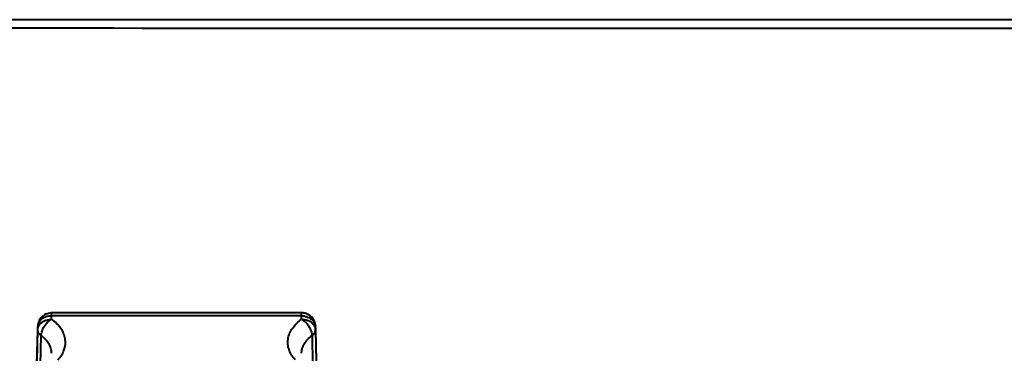
# Model space of a CAD drawing. Units: millimetres. Extents: x 9058 to 12801, y -2706 to 2587.
# Drawn here: x 10102 to 10138, y -48 to -36 of the extents above; entities that cross this region are included whole.
import ezdxf

# ---------------------------------------------------------------- set-up
doc = ezdxf.new("R2010")
doc.units = ezdxf.units.MM
doc.header["$LTSCALE"] = 81.675
doc.layers.get('0').update_dxf_attribs({"linetype": 'CONTINUOUS', "lineweight": 40})

msp = doc.modelspace()

# ---------------------------------------------------------------- linework, layer by layer
for p, q in [((10330.23, -36.061), (10046.426, -36.061)), ((10103.317, -46.853), (10103.317, -46.622)), ((10112.334, -46.622), (10103.317, -46.622)), ((10112.334, -46.734), (10103.317, -46.734)), ((10112.334, -46.853), (10112.334, -46.622)), ((10102.817, -47.116), (10102.817, -47.111)), ((10102.817, -47.235), (10102.817, -47.116)), ((10112.834, -47.111), (10112.834, -47.116)), ((10112.834, -47.235), (10112.834, -47.116)), ((10102.814, -47.234), (10102.625, -55.543)), ((10102.78, -48.895), (10102.817, -47.235)), ((10102.92, -48.492), (10102.942, -47.443)), ((10112.708, -47.443), (10112.73, -48.492)), ((10112.834, -47.235), (10112.871, -48.895)), ((10112.837, -47.234), (10113.026, -55.543))]:
    msp.add_line(p, q)
for centre, radius, start, end in [((10103.317, -47.122), 0.5, 112.6482, 178.6997), ((10103.317, -47.372), 0.639, 89.988, 99.9001), ((10103.316, -47.116), 0.494, 89.958, 92.4667), ((10112.334, -47.12), 0.498, 88.0631, 90.0063), ((10112.334, -47.372), 0.639, 80.0938, 90.0121), ((10112.334, -47.124), 0.501, 72.4496, 88.0388), ((10112.334, -47.122), 0.5, 1.298, 72.4448), ((10103.118, -47.122), 0.302, 174.8985, 178.7087), ((10112.533, -47.122), 0.301, 1.2889, 3.9749)]:
    msp.add_arc(centre, radius, start, end)
for points, knots in [([(10188.327, -36.396), (10166.53, -36.393), (10133.835, -36.382), (10090.242, -36.365), (10068.446, -36.364), (10057.547, -36.362)], [0, 0, 0, 0, 0.5, 0.75, 1, 1, 1, 1]), ([(10103.102, -46.771), (10103.041, -46.794), (10102.93, -46.857), (10102.855, -46.963), (10102.835, -47.018)], [0, 0, 0, 0, 0.526298, 1, 1, 1, 1]), ([(10102.942, -47.443), (10102.943, -47.388), (10102.968, -47.27), (10103.049, -47.105), (10103.166, -46.959), (10103.265, -46.882), (10103.317, -46.853)], [0, 0, 0, 0, 0.229501, 0.488733, 0.754106, 1, 1, 1, 1]), ([(10102.965, -46.965), (10102.989, -46.947), (10103.095, -46.881), (10103.222, -46.853), (10103.317, -46.853)], [0, 0, 0, 0, 0.239513, 1, 1, 1, 1]), ([(10103.549, -48.311), (10103.645, -48.206), (10103.763, -48.025), (10103.822, -47.755), (10103.815, -47.555), (10103.758, -47.359), (10103.613, -47.102), (10103.444, -46.943), (10103.317, -46.853)], [0, 0, 0, 0, 0.251105, 0.367674, 0.482755, 0.600482, 0.724604, 1, 1, 1, 1]), ([(10112.102, -48.311), (10112.005, -48.206), (10111.888, -48.025), (10111.829, -47.755), (10111.836, -47.555), (10111.893, -47.359), (10112.037, -47.102), (10112.207, -46.943), (10112.334, -46.853)], [0, 0, 0, 0, 0.251105, 0.367674, 0.482755, 0.600482, 0.724604, 1, 1, 1, 1]), ([(10112.334, -46.853), (10112.366, -46.853), (10112.49, -46.862), (10112.612, -46.909), (10112.685, -46.965)], [0, 0, 0, 0, 0.26016, 1, 1, 1, 1]), ([(10112.334, -46.853), (10112.386, -46.882), (10112.484, -46.959), (10112.602, -47.105), (10112.683, -47.27), (10112.707, -47.388), (10112.708, -47.443)], [0, 0, 0, 0, 0.245894, 0.511267, 0.770499, 1, 1, 1, 1]), ([(10112.549, -46.772), (10112.608, -46.793), (10112.715, -46.854), (10112.79, -46.954), (10112.811, -47.006)], [0, 0, 0, 0, 0.525324, 1, 1, 1, 1]), ([(10102.817, -47.235), (10102.817, -47.222), (10102.821, -47.171), (10102.839, -47.122), (10102.857, -47.089)], [0, 0, 0, 0, 0.24599, 1, 1, 1, 1]), ([(10102.857, -47.089), (10102.863, -47.077), (10102.893, -47.03), (10102.932, -46.99), (10102.965, -46.965)], [0, 0, 0, 0, 0.241953, 1, 1, 1, 1]), ([(10112.685, -46.965), (10112.699, -46.975), (10112.749, -47.018), (10112.789, -47.073), (10112.808, -47.118)], [0, 0, 0, 0, 0.261856, 1, 1, 1, 1]), ([(10112.808, -47.118), (10112.812, -47.127), (10112.826, -47.165), (10112.833, -47.205), (10112.834, -47.235)], [0, 0, 0, 0, 0.254664, 1, 1, 1, 1]), ([(10102.831, -47.309), (10102.829, -47.303), (10102.821, -47.279), (10102.817, -47.254), (10102.817, -47.235)], [0, 0, 0, 0, 0.255905, 1, 1, 1, 1]), ([(10102.942, -47.443), (10102.929, -47.434), (10102.884, -47.397), (10102.847, -47.349), (10102.831, -47.309)], [0, 0, 0, 0, 0.273256, 1, 1, 1, 1]), ([(10103.317, -48.078), (10103.318, -48.02), (10103.303, -47.901), (10103.228, -47.73), (10103.105, -47.573), (10103, -47.484), (10102.942, -47.443)], [0, 0, 0, 0, 0.226861, 0.464206, 0.720852, 1, 1, 1, 1]), ([(10112.334, -48.078), (10112.333, -48.02), (10112.348, -47.901), (10112.423, -47.73), (10112.545, -47.573), (10112.65, -47.484), (10112.708, -47.443)], [0, 0, 0, 0, 0.226861, 0.464206, 0.720852, 1, 1, 1, 1]), ([(10112.708, -47.443), (10112.721, -47.434), (10112.767, -47.397), (10112.804, -47.349), (10112.819, -47.309)], [0, 0, 0, 0, 0.273256, 1, 1, 1, 1]), ([(10112.819, -47.309), (10112.822, -47.303), (10112.83, -47.279), (10112.834, -47.254), (10112.834, -47.235)], [0, 0, 0, 0, 0.255905, 1, 1, 1, 1])]:
    msp.add_open_spline(points, degree=3, knots=knots)
for points in [[(10103.207, -46.743), (10103.171, -46.75), (10103.136, -46.759), (10103.102, -46.771)], [(10103.124, -46.661), (10103.178, -46.638), (10103.237, -46.625), (10103.295, -46.623)], [(10112.444, -46.743), (10112.48, -46.75), (10112.515, -46.759), (10112.549, -46.772)], [(10102.835, -47.018), (10102.826, -47.043), (10102.82, -47.069), (10102.818, -47.096)], [(10112.811, -47.006), (10112.823, -47.037), (10112.831, -47.069), (10112.833, -47.101)]]:
    msp.add_open_spline(points, degree=3)

doc.saveas('drawing.dxf')
